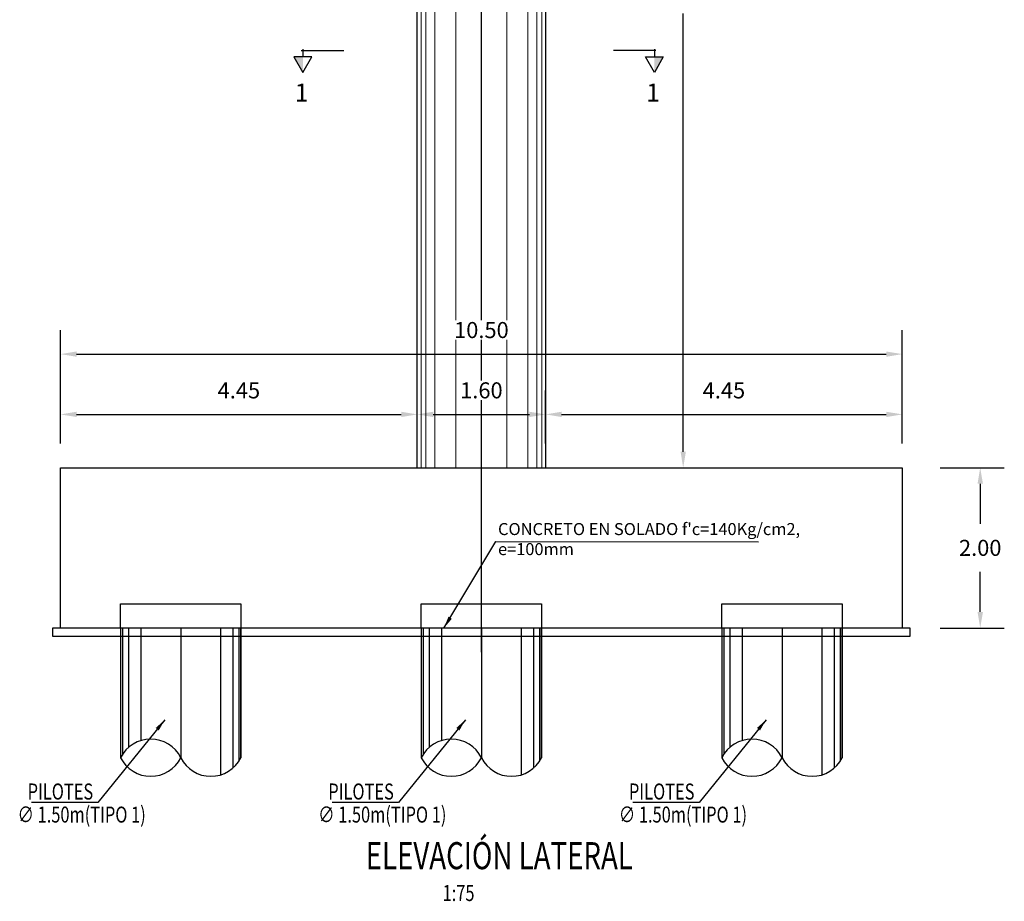
# Model space of a CAD drawing. Units: metres. Extents: x 0 to 545520, y 0 to 17329039.
# Drawn here: x 272740 to 272752, y 8664656 to 8664667 of the extents above; entities that cross this region are included whole.
import ezdxf
from ezdxf.enums import TextEntityAlignment as Align

# ---------------------------------------------------------------- set-up
doc = ezdxf.new("R2010")
doc.units = ezdxf.units.M
doc.header["$PDMODE"] = 66
doc.linetypes.add('DASHDOT2', pattern=[0.5, 0.25, -0.125, 0, -0.125])
doc.linetypes.add('DASHED2', pattern=[0.375, 0.25, -0.125])
for name, color, linetype in [('0 PILOTES', 7, 'Continuous'), ('05_VIEW', 7, 'Continuous'), ('24', 4, 'Continuous'), ('28', 8, 'Continuous'), ('2C', 3, 'Continuous'), ('40GENE-106-TEXT', 7, 'Continuous'), ('40GENE-108-TITLE', 6, 'Continuous'), ('_LOSA', 3, 'Continuous'), ('G-ACOTADO', 9, 'Continuous'), ('G-TEXTOS-NOTAS', 7, 'Continuous')]:
    doc.layers.add(name, color=color, linetype=linetype)
doc.layers.add('G-TEXTOS-SUBTITULOS', color=3, linetype='Continuous', lineweight=30)
doc.styles.add('01COTAS', font='romans.shx')
doc.styles.add('75-NOTAS', font='romans.shx', dxfattribs={"height": 0.15})
doc.styles.add('75-SUBTITULO', font='romand.shx', dxfattribs={"height": 0.225})
doc.styles.add('ROMANS', font='romans.shx')
doc.styles.add('ROMANS-SP', font='romans.shx', dxfattribs={"width": 0.75})
doc.dimstyles.new('DIM-75-CORTE', dxfattribs={"dimscale": 0.075, "dimtxt": 2, "dimasz": 2, "dimexe": 2, "dimexo": 2, "dimgap": 1, "dimtad": 1, "dimtih": 1, "dimtoh": 1, "dimdec": 0, "dimlfac": 1000, "dimzin": 9, "dimdsep": 46, "dimtxsty": '01COTAS', "dimcen": 25, "dimclrd": 9, "dimclre": 9, "dimclrt": 7, "dimaunit": 1, "dimadec": 3, "dimazin": 0, "dimtfac": 1, "dimtdec": 0, "dimtmove": 2, "dimatfit": 3, "dimfxl": 1, "dimtolj": 1, "dimtzin": 0, "dimarcsym": 0})
doc.dimstyles.new('SNC-LAVALIN', dxfattribs={"dimscale": 0, "dimtxt": 3, "dimasz": 3.5, "dimexe": 1.5, "dimexo": 0.05, "dimgap": 2, "dimtad": 1, "dimzin": 1, "dimdsep": 46, "dimtxsty": 'ROMANS', "dimcen": 0.09, "dimclrd": 256, "dimclre": 256, "dimclrt": 7, "dimadec": 0, "dimazin": 0, "dimtfac": 1, "dimtix": 1, "dimtofl": 0, "dimtmove": 2, "dimatfit": 3, "dimfxl": 1, "dimtfill": 1, "dimtolj": 1, "dimarcsym": 0})
doc.dimstyles.new('SNC-LAVALIN rv', dxfattribs={"dimtxt": 0.2, "dimasz": 0.2, "dimexe": 0.3, "dimexo": 0.3, "dimgap": 0.2, "dimtad": 1, "dimzin": 3, "dimdsep": 46, "dimtxsty": 'ROMANS', "dimcen": 0.09, "dimclrd": 256, "dimclre": 256, "dimclrt": 7, "dimadec": 0, "dimazin": 0, "dimtfac": 1, "dimtix": 1, "dimtofl": 0, "dimtmove": 2, "dimatfit": 3, "dimfxl": 0.5, "dimfxlon": 1, "dimtfill": 1, "dimtolj": 1, "dimarcsym": 0})

# ---------------------------------------------------------------- blocks, each defined once
blk = doc.blocks.new('*D633')
at = {"layer": 'Defpoints', "color": 0, "transparency": 16777216}
for p in [(272747.614, 8664672.999), (272747.164, 8664661.062), (272748.306, 8664661.062)]:
    blk.add_point(p, dxfattribs=at)
at = {"layer": 'G-ACOTADO', "lineweight": -2, "transparency": 16777216}
for p, q in [((272747.914, 8664672.999), (272748.606, 8664672.999)), ((272748.306, 8664672.799), (272748.306, 8664667.33)), ((272748.306, 8664661.262), (272748.306, 8664666.73)), ((272747.806, 8664661.062), (272748.606, 8664661.062))]:
    blk.add_line(p, q, dxfattribs=at)
at = {"layer": 'G-ACOTADO', "transparency": 16777216}
for points in [[(272748.273, 8664672.799), (272748.34, 8664672.799), (272748.306, 8664672.999)], [(272748.273, 8664661.262), (272748.34, 8664661.262), (272748.306, 8664661.062)]]:
    blk.add_solid(points, dxfattribs=at)
at = {"layer": 'G-ACOTADO', "color": 7, "transparency": 16777216, "insert": (272748.306, 8664667.03), "char_height": 0.2, "attachment_point": 5, "style": 'ROMANS', "bg_fill": 3, "box_fill_scale": 1.1, "bg_fill_color": 256, "bg_fill_true_color": 13158600, "bg_fill_transparency": 0}
blk.add_mtext('\\A1;VARIABLE', dxfattribs=at)
blk = doc.blocks.new('TITU_01')
at = {"layer": '40GENE-106-TEXT', "style": 'ROMANS', "width": 0.75}
blk.add_attdef('ESCALA', text='', height=2.5, dxfattribs=at).set_placement((-14.18, 14.83), align=Align.MIDDLE_CENTER)
at = {"layer": '40GENE-108-TITLE', "style": 'ROMANS', "width": 0.75}
for tag, p in [('%%UELEVACION1', (-14.37, 31.39)), ('%%UELEVACION2', (-14.37, 22.22))]:
    blk.add_attdef(tag, text='', height=5, dxfattribs=at).set_placement(p, align=Align.MIDDLE_CENTER)
blk = doc.blocks.new('*D642')
at = {"layer": 'Defpoints', "color": 0, "transparency": 16777216}
for p in [(272751.039, 8664661.062), (272751.039, 8664659.062), (272752.011, 8664659.062)]:
    blk.add_point(p, dxfattribs=at)
at = {"layer": 'G-ACOTADO', "lineweight": -2, "transparency": 16777216}
for p, q in [((272751.511, 8664661.062), (272752.311, 8664661.062)), ((272752.011, 8664660.862), (272752.011, 8664660.362)), ((272752.011, 8664659.262), (272752.011, 8664659.762)), ((272751.511, 8664659.062), (272752.311, 8664659.062))]:
    blk.add_line(p, q, dxfattribs=at)
at = {"layer": 'G-ACOTADO', "transparency": 16777216}
for points in [[(272751.978, 8664660.862), (272752.045, 8664660.862), (272752.011, 8664661.062)], [(272751.978, 8664659.262), (272752.045, 8664659.262), (272752.011, 8664659.062)]]:
    blk.add_solid(points, dxfattribs=at)
at = {"layer": 'G-ACOTADO', "color": 7, "transparency": 16777216, "insert": (272752.011, 8664660.062), "char_height": 0.2, "attachment_point": 5, "style": 'ROMANS', "bg_fill": 3, "box_fill_scale": 1.1, "bg_fill_color": 256, "bg_fill_true_color": 13158600, "bg_fill_transparency": 0}
blk.add_mtext('\\A1;2.00', dxfattribs=at)
blk = doc.blocks.new('*D643')
at = {"layer": 'Defpoints', "color": 0, "transparency": 16777216}
for p in [(272744.989, 8664661.727), (272740.539, 8664661.062), (272744.989, 8664661.062)]:
    blk.add_point(p, dxfattribs=at)
at = {"layer": 'G-ACOTADO', "lineweight": -2, "transparency": 16777216}
for p, q in [((272740.539, 8664661.362), (272740.539, 8664662.027)), ((272744.989, 8664661.362), (272744.989, 8664662.027)), ((272740.739, 8664661.727), (272744.789, 8664661.727))]:
    blk.add_line(p, q, dxfattribs=at)
at = {"layer": 'G-ACOTADO', "transparency": 16777216}
for points in [[(272740.739, 8664661.76), (272740.739, 8664661.694), (272740.539, 8664661.727)], [(272744.789, 8664661.76), (272744.789, 8664661.694), (272744.989, 8664661.727)]]:
    blk.add_solid(points, dxfattribs=at)
at = {"layer": 'G-ACOTADO', "color": 7, "transparency": 16777216, "insert": (272742.764, 8664662.027), "char_height": 0.2, "attachment_point": 5, "style": 'ROMANS', "bg_fill": 3, "box_fill_scale": 1.1, "bg_fill_color": 256, "bg_fill_true_color": 13158600, "bg_fill_transparency": 0}
blk.add_mtext('\\A1;4.45', dxfattribs=at)
blk = doc.blocks.new('*D644')
at = {"layer": 'Defpoints', "color": 0, "transparency": 16777216}
for p in [(272746.589, 8664661.727), (272744.989, 8664661.062), (272746.589, 8664661.062)]:
    blk.add_point(p, dxfattribs=at)
at = {"layer": 'G-ACOTADO', "lineweight": -2, "transparency": 16777216}
for p, q in [((272744.989, 8664661.362), (272744.989, 8664662.027)), ((272746.589, 8664661.362), (272746.589, 8664662.027)), ((272745.189, 8664661.727), (272746.389, 8664661.727))]:
    blk.add_line(p, q, dxfattribs=at)
at = {"layer": 'G-ACOTADO', "transparency": 16777216}
for points in [[(272745.189, 8664661.76), (272745.189, 8664661.694), (272744.989, 8664661.727)], [(272746.389, 8664661.76), (272746.389, 8664661.694), (272746.589, 8664661.727)]]:
    blk.add_solid(points, dxfattribs=at)
at = {"layer": 'G-ACOTADO', "color": 7, "transparency": 16777216, "insert": (272745.789, 8664662.027), "char_height": 0.2, "attachment_point": 5, "style": 'ROMANS', "bg_fill": 3, "box_fill_scale": 1.1, "bg_fill_color": 256, "bg_fill_true_color": 13158600, "bg_fill_transparency": 0}
blk.add_mtext('\\A1;1.60', dxfattribs=at)
blk = doc.blocks.new('*D645')
at = {"layer": 'Defpoints', "color": 0, "transparency": 16777216}
for p in [(272751.039, 8664661.727), (272746.589, 8664661.062), (272751.039, 8664661.062)]:
    blk.add_point(p, dxfattribs=at)
at = {"layer": 'G-ACOTADO', "lineweight": -2, "transparency": 16777216}
for p, q in [((272746.589, 8664661.362), (272746.589, 8664662.027)), ((272751.039, 8664661.362), (272751.039, 8664662.027)), ((272746.789, 8664661.727), (272750.839, 8664661.727))]:
    blk.add_line(p, q, dxfattribs=at)
at = {"layer": 'G-ACOTADO', "transparency": 16777216}
for points in [[(272746.789, 8664661.76), (272746.789, 8664661.694), (272746.589, 8664661.727)], [(272750.839, 8664661.76), (272750.839, 8664661.694), (272751.039, 8664661.727)]]:
    blk.add_solid(points, dxfattribs=at)
at = {"layer": 'G-ACOTADO', "color": 7, "transparency": 16777216, "insert": (272748.814, 8664662.027), "char_height": 0.2, "attachment_point": 5, "style": 'ROMANS', "bg_fill": 3, "box_fill_scale": 1.1, "bg_fill_color": 256, "bg_fill_true_color": 13158600, "bg_fill_transparency": 0}
blk.add_mtext('\\A1;4.45', dxfattribs=at)
blk = doc.blocks.new('*D646')
at = {"layer": 'Defpoints', "color": 0, "transparency": 16777216}
for p in [(272751.039, 8664662.479), (272740.539, 8664661.062), (272751.039, 8664661.062)]:
    blk.add_point(p, dxfattribs=at)
at = {"layer": 'G-ACOTADO', "lineweight": -2, "transparency": 16777216}
for p, q in [((272740.539, 8664661.979), (272740.539, 8664662.779)), ((272751.039, 8664661.979), (272751.039, 8664662.779)), ((272740.739, 8664662.479), (272750.839, 8664662.479))]:
    blk.add_line(p, q, dxfattribs=at)
at = {"layer": 'G-ACOTADO', "transparency": 16777216}
for points in [[(272740.739, 8664662.512), (272740.739, 8664662.446), (272740.539, 8664662.479)], [(272750.839, 8664662.512), (272750.839, 8664662.446), (272751.039, 8664662.479)]]:
    blk.add_solid(points, dxfattribs=at)
at = {"layer": 'G-ACOTADO', "color": 7, "transparency": 16777216, "insert": (272745.789, 8664662.779), "char_height": 0.2, "attachment_point": 5, "style": 'ROMANS', "bg_fill": 3, "box_fill_scale": 1.1, "bg_fill_color": 256, "bg_fill_true_color": 13158600, "bg_fill_transparency": 0}
blk.add_mtext('\\A1;10.50', dxfattribs=at)
blk = doc.blocks.new('PILOTES')
at = {"layer": '0 PILOTES', "color": 8}
for p, q in [((272709.771, 8664659.062), (272709.771, 8664657.444)), ((272709.795, 8664659.062), (272709.795, 8664657.485)), ((272709.871, 8664659.062), (272709.871, 8664657.573)), ((272710.025, 8664659.062), (272710.025, 8664657.658)), ((272710.521, 8664659.062), (272710.521, 8664657.444)), ((272711.017, 8664659.062), (272711.017, 8664657.229)), ((272711.17, 8664659.062), (272711.17, 8664657.314)), ((272711.247, 8664659.062), (272711.247, 8664657.402)), ((272711.271, 8664659.062), (272711.271, 8664657.444))]:
    blk.add_line(p, q, dxfattribs=at)
at = {"layer": '0 PILOTES', "color": 8, "linetype": 'DASHED2', "ltscale": 15}
blk.add_lwpolyline([(272709.771, 8664659.062), (272709.771, 8664659.362), (272711.271, 8664659.362), (272711.271, 8664659.062)], dxfattribs=at)
at = {"layer": '0 PILOTES', "color": 8}
blk.add_lwpolyline([(272711.271, 8664657.444), (272711.271, 8664659.062), (272709.771, 8664659.062), (272709.771, 8664657.444)], dxfattribs=at)
for centre, start, end in [((272710.146, 8664657.257), 26.5049, 153.4951), ((272710.146, 8664657.631), 206.5049, 333.4951), ((272710.896, 8664657.631), 206.5049, 333.4951)]:
    blk.add_arc(centre, 0.419, start, end, dxfattribs=at)
blk = doc.blocks.new('FS')
at = {"layer": '2C', "color": 2}
for p, q in [((-15.95, 7.54), (-10.55, 16.9)), ((-10.55, 16.9), (-5.15, 7.54)), ((-10.55, 7.54), (-15.95, 7.54)), ((-5.15, 7.54), (-10.55, 7.54))]:
    blk.add_line(p, q, dxfattribs=at)
at = {"layer": '2C'}
for p, q in [((-10.55, 2.8), (-10.55, 7.54)), ((-11.54, 3.59), (13.99, 3.59))]:
    blk.add_line(p, q, dxfattribs=at)
blk.add_solid([(-10.55, 7.54), (-15.95, 7.54), (-10.55, 16.9)], dxfattribs=at)

msp = doc.modelspace()

# ---------------------------------------------------------------- linework, layer by layer
at = {"layer": '05_VIEW', "color": 1, "linetype": 'DASHDOT2', "lineweight": -3, "ltscale": 50}
msp.add_lwpolyline([(272745.788948, 8664658.761514), (272745.788948, 8664676.376738)], dxfattribs=at)
at = {"layer": '28', "lineweight": 0}
for p, q in [((272745.036746, 8664661.061514), (272745.036746, 8664672.998899)), ((272745.095974, 8664661.061514), (272745.095974, 8664672.998899)), ((272745.209734, 8664661.061514), (272745.209734, 8664672.998899)), ((272745.470713, 8664661.061514), (272745.470713, 8664672.998899)), ((272746.107183, 8664661.061514), (272746.107183, 8664672.998899)), ((272746.368162, 8664661.061514), (272746.368162, 8664672.998899)), ((272746.481922, 8664661.061514), (272746.481922, 8664672.998899)), ((272746.54115, 8664661.061514), (272746.54115, 8664672.998899))]:
    msp.add_line(p, q, dxfattribs=at)
at = {"layer": '_LOSA'}
for p, q in [((272744.988948, 8664661.061514), (272744.988948, 8664672.998899)), ((272746.588948, 8664672.998899), (272746.588948, 8664661.061514))]:
    msp.add_line(p, q, dxfattribs=at)

# ---------------------------------------------------------------- block references
at = {"layer": '0 PILOTES', "color": 6}
for p in [(31.518109, 0), (35.268109, 0), (39.018109, 0)]:
    msp.add_blockref('PILOTES', p, dxfattribs=at)
at = {"layer": '2C', "linetype": 'Continuous', "xscale": -0.02073626780379925, "yscale": 0.02073626780379925, "zscale": 0.02073626780379925, "rotation": 180}
msp.add_blockref('FS', (272743.781759, 8664666.34305), dxfattribs=at)
at = {"layer": '40GENE-108-TITLE'}
ref = msp.add_blockref('TITU_01', (272746.982114, 8664654.722261), dxfattribs=dict(at, xscale=0.0675, yscale=0.0675, zscale=0.0675))
ref.add_attrib('%%UELEVACION2', '%%UELEVACIÓN LATERAL', dxfattribs={"height": 0.3375, "style": 'ROMANS', "width": 0.75}).set_placement((272746.012042, 8664656.222169), align=Align.MIDDLE_CENTER)

# ---------------------------------------------------------------- texts
at = {"layer": 'G-TEXTOS-NOTAS', "style": 'ROMANS-SP', "width": 0.75}
for s, p in [('PILOTES ', (272740.129223, 8664656.922345)), ('PILOTES ', (272743.879223, 8664656.922345)), ('PILOTES ', (272747.629223, 8664656.922345)), ('∅ 1.50m(TIPO 1)', (272740.003413, 8664656.635001)), ('∅ 1.50m(TIPO 1)', (272743.753413, 8664656.635001)), ('∅ 1.50m(TIPO 1)', (272747.503413, 8664656.635001)), ('1:75', (272745.305292, 8664655.656185))]:
    msp.add_text(s, height=0.2, rotation=359.9752343, dxfattribs=at).set_placement(p)
at = {"layer": 'G-TEXTOS-NOTAS', "insert": (272745.996449, 8664660.371493), "char_height": 0.15, "width": 4.16189375, "attachment_point": 1, "style": '75-NOTAS'}
msp.add_mtext("CONCRETO EN SOLADO f'c=140Kg/cm2, e=100mm ", dxfattribs=at)
at = {"layer": 'G-TEXTOS-SUBTITULOS', "style": '75-SUBTITULO'}
msp.add_text('1', height=0.225, dxfattribs=at).set_placement((272743.461197, 8664665.629084))

# ---------------------------------------------------------------- dimensions: what is measured, and where the dimension line sits
at = {"layer": 'G-ACOTADO', "color": 1}
dim = msp.add_linear_dim(base=(272748.306375, 8664661.061514), p1=(272747.614301, 8664672.998899), p2=(272747.164301, 8664661.061514), angle=90, text='VARIABLE', dimstyle='SNC-LAVALIN rv', override={"dimtih": 1}, dxfattribs=at)
dim.commit()
dim.dimension.update_dxf_attribs({"geometry": '*D633', "text_midpoint": (272748.306375, 8664667.030207)})

# ---------------------------------------------------------------- leaders
at = {"layer": 'G-ACOTADO'}
msp.add_leader([(272745.322197, 8664659.061514), (272745.969428, 8664660.143353), (272749.244582, 8664660.13694)], dimstyle='DIM-75-CORTE', dxfattribs=at)
at = {"layer": 'G-ACOTADO', "color": 7}
for points in [[(272741.839734, 8664657.916508), (272741.006104, 8664656.883208), (272740.17698, 8664656.884575)], [(272745.589734, 8664657.916508), (272744.756104, 8664656.883208), (272743.92698, 8664656.884575)], [(272749.339734, 8664657.916508), (272748.506104, 8664656.883208), (272747.67698, 8664656.884575)]]:
    msp.add_leader(points, dimstyle='SNC-LAVALIN', override={"dimscale": 1, "dimasz": 0.15, "dimtad": 0}, dxfattribs=at)

# ---------------------------------------------------------------- next in the draw order: linework, layer by layer
at = {"layer": '24'}
msp.add_lwpolyline([(272751.038948, 8664661.061514), (272751.038948, 8664659.061514), (272740.538948, 8664659.061514), (272740.538948, 8664661.061514)], close=True, dxfattribs=at)

# ---------------------------------------------------------------- next in the draw order: block references
at = {"layer": '2C', "linetype": 'Continuous', "xscale": 0.02073626780379925, "yscale": 0.02073626780379925, "zscale": 0.02073626780379925, "rotation": 180}
msp.add_blockref('FS', (272747.727581, 8664666.34305), dxfattribs=at)

# ---------------------------------------------------------------- next in the draw order: texts
at = {"layer": 'G-TEXTOS-SUBTITULOS', "style": '75-SUBTITULO'}
msp.add_text('1', height=0.225, dxfattribs=at).set_placement((272747.844576, 8664665.629084))

# ---------------------------------------------------------------- next in the draw order: dimensions: what is measured, and where the dimension line sits
at = {"layer": 'G-ACOTADO', "color": 1}
dim = msp.add_linear_dim(base=(272744.988948, 8664661.726883), p1=(272740.538948, 8664661.061514), p2=(272744.988948, 8664661.061514), dimstyle='SNC-LAVALIN rv', override={"dimtih": 1}, dxfattribs=at)
dim.commit()
dim.dimension.update_dxf_attribs({"geometry": '*D643', "text_midpoint": (272742.763948, 8664662.026883)})
dim = msp.add_linear_dim(base=(272752.011458, 8664659.061514), p1=(272751.038948, 8664661.061514), p2=(272751.038948, 8664659.061514), angle=90, dimstyle='SNC-LAVALIN rv', override={"dimtih": 1}, dxfattribs=at)
dim.commit()
dim.dimension.update_dxf_attribs({"geometry": '*D642', "text_midpoint": (272752.011458, 8664660.061514)})

# ---------------------------------------------------------------- next in the draw order: linework, layer by layer
at = {"color": 1}
msp.add_lwpolyline([(272749.538948, 8664658.961514), (272751.138948, 8664658.961514), (272751.138948, 8664659.061514), (272740.438948, 8664659.061514), (272740.438948, 8664658.961514), (272749.538948, 8664658.961514)], dxfattribs=at)

# ---------------------------------------------------------------- next in the draw order: dimensions: what is measured, and where the dimension line sits
at = {"layer": 'G-ACOTADO', "color": 1}
dim = msp.add_linear_dim(base=(272746.588948, 8664661.726883), p1=(272744.988948, 8664661.061514), p2=(272746.588948, 8664661.061514), dimstyle='SNC-LAVALIN rv', override={"dimtih": 1}, dxfattribs=at)
dim.commit()
dim.dimension.update_dxf_attribs({"geometry": '*D644', "text_midpoint": (272745.788948, 8664662.026883)})

# ---------------------------------------------------------------- next in the draw order: dimensions: what is measured, and where the dimension line sits
dim = msp.add_linear_dim(base=(272751.038948, 8664661.726883), p1=(272746.588948, 8664661.061514), p2=(272751.038948, 8664661.061514), dimstyle='SNC-LAVALIN rv', override={"dimtih": 1}, dxfattribs=at)
dim.commit()
dim.dimension.update_dxf_attribs({"geometry": '*D645', "text_midpoint": (272748.813948, 8664662.026883)})

# ---------------------------------------------------------------- next in the draw order: dimensions: what is measured, and where the dimension line sits
dim = msp.add_linear_dim(base=(272751.038948, 8664662.479041), p1=(272740.538948, 8664661.061514), p2=(272751.038948, 8664661.061514), dimstyle='SNC-LAVALIN rv', override={"dimtih": 1}, dxfattribs=at)
dim.commit()
dim.dimension.update_dxf_attribs({"geometry": '*D646', "text_midpoint": (272745.788948, 8664662.779041)})

doc.saveas('drawing.dxf')
